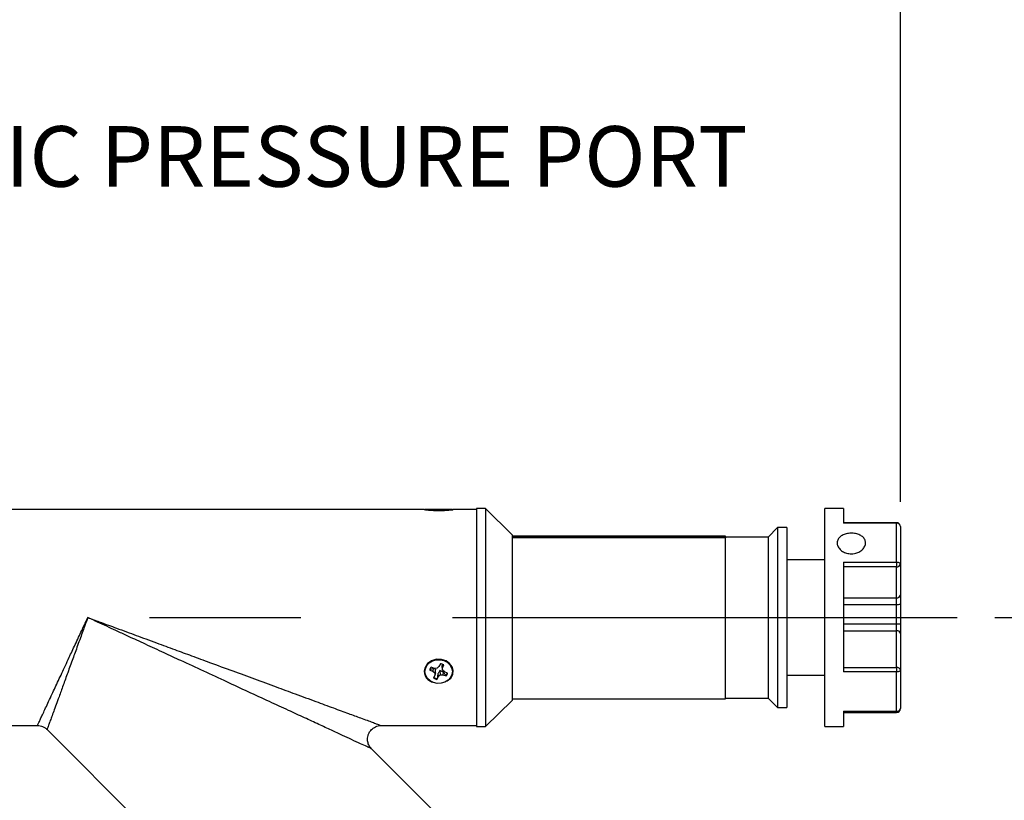
# Model space of a CAD drawing. Units: inches. Extents: x 0.5 to 8, y 0 to 10.7.
# Drawn here: x 3.9 to 5.5, y 7.6 to 8.9 of the extents above; entities that cross this region are included whole.
import ezdxf

# ---------------------------------------------------------------- set-up
doc = ezdxf.new("R2010")
doc.units = ezdxf.units.IN
doc.header["$MEASUREMENT"] = 0
doc.linetypes.add('CENTER', pattern=[2, 1.25, -0.25, 0.25, -0.25])
doc.styles.add('logo', font='ARIALN.TTF')
doc.dimstyles.get("Standard").update_dxf_attribs({"dimtxt": 0.1, "dimasz": 0.1, "dimexe": 0.18, "dimexo": 0.0625, "dimgap": 0.09, "dimtad": 0, "dimtih": 1, "dimtoh": 1, "dimdec": 4, "dimlfac": 8, "dimzin": 0, "dimdsep": 46, "dimtxsty": 'logo', "dimcen": 0.09, "dimadec": 0, "dimazin": 0, "dimtfac": 1, "dimtdec": 4, "dimtofl": 0, "dimtmove": 0, "dimatfit": 3, "dimfxl": 1, "dimtolj": 1, "dimtzin": 0, "dimarcsym": 0})

# ---------------------------------------------------------------- blocks, each defined once
blk = doc.blocks.new('*D2')
at = {"color": 0, "lineweight": -2, "transparency": 16777216}
blk.add_line((5.4646, 7.8893), (6.3826, 7.8893), dxfattribs=at)
for start, end in [(341.3566, 357.4368), (317.5632, 333.5325)]:
    blk.add_arc((3.9671, 7.8893), 2.2355, start, end, dxfattribs=at)
at = {"color": 0, "transparency": 16777216}
for points in [[(6.1837, 7.7897), (6.217, 7.7889), (6.2026, 7.8893)], [(5.629, 6.3693), (5.6049, 6.3923), (5.5478, 6.3085)]]:
    blk.add_solid(points, dxfattribs=at)
at = {"layer": 'Defpoints', "color": 0, "transparency": 16777216}
for p in [(2.5689, 7.8893), (5.4021, 7.8893), (4.7655, 7.0909), (5.9031, 6.7715), (5.6175, 6.2388)]:
    blk.add_point(p, dxfattribs=at)
at = {"color": 0, "transparency": 16777216, "insert": (6.0324, 7.0338), "char_height": 0.1, "attachment_point": 5, "style": 'logo'}
blk.add_mtext('\\A1;45°', dxfattribs=at)

msp = doc.modelspace()

# ---------------------------------------------------------------- linework, layer by layer
msp.add_line((5.308581, 8.080118), (5.308581, 9.502656))
at = {"color": 7, "linetype": 'Continuous', "lineweight": 25}
for p, q in [((4.522448, 8.06742), (3.606581, 8.06742)), ((4.534998, 8.06742), (4.523706, 8.06742)), ((4.568956, 8.06742), (4.534998, 8.06742)), ((4.608831, 8.06742), (4.57022, 8.06742)), ((4.623831, 8.068983), (4.608831, 8.068983)), ((4.608831, 8.068983), (4.608831, 8.044909)), ((4.667581, 8.025858), (4.623831, 8.068983)), ((4.623831, 8.068983), (4.623831, 8.044909)), ((5.214831, 8.068983), (5.183831, 8.068983)), ((5.183831, 7.758523), (5.183831, 8.068983)), ((5.214831, 8.068983), (5.214831, 8.044996)), ((4.608831, 8.044909), (4.608831, 7.709608)), ((4.623831, 8.044909), (4.623831, 7.709608)), ((5.105706, 8.037733), (5.090081, 8.022108)), ((5.121331, 8.037733), (5.105706, 8.037733)), ((5.105706, 8.037733), (5.105706, 8.017846)), ((5.121331, 8.037733), (5.121331, 8.017846)), ((5.302331, 8.04583), (5.214831, 8.04583)), ((5.302331, 8.044996), (5.214831, 8.044996)), ((5.302331, 7.9808), (5.302331, 8.044996)), ((5.308581, 8.03958), (5.308581, 7.977618)), ((4.667581, 8.025858), (4.667581, 8.007562)), ((5.019659, 8.023358), (4.667581, 8.023358)), ((5.019659, 8.021239), (4.667581, 8.021239)), ((5.019659, 8.020932), (4.667581, 8.020932)), ((5.019659, 8.021239), (5.019659, 8.023358)), ((5.090081, 8.022108), (5.019659, 8.022108)), ((5.019659, 8.021239), (5.019659, 8.020932)), ((5.019659, 7.755233), (5.019659, 8.020932)), ((5.090081, 8.022108), (5.090081, 8.004314)), ((5.105706, 8.017846), (5.105706, 7.740858)), ((5.121331, 8.017846), (5.121331, 7.740858)), ((4.667581, 8.007562), (4.667581, 7.752733)), ((5.090081, 8.004314), (5.090081, 7.756483)), ((5.183831, 7.984295), (5.121331, 7.984295)), ((5.214831, 7.9808), (5.302331, 7.9808)), ((5.214831, 7.9808), (5.214831, 7.799602)), ((5.302331, 7.973069), (5.214831, 7.973069)), ((5.302331, 7.9808), (5.302331, 7.973069)), ((5.302331, 7.921984), (5.302331, 7.973069)), ((5.308581, 7.977618), (5.308581, 7.926533)), ((5.214831, 7.921984), (5.302331, 7.921984)), ((5.302331, 7.911076), (5.302331, 7.921984)), ((5.308581, 7.926533), (5.308581, 7.911262)), ((5.214831, 7.911076), (5.302331, 7.911076)), ((5.302331, 7.878789), (5.302331, 7.911076)), ((5.308581, 7.911262), (5.308581, 7.878974)), ((5.214831, 7.878789), (5.302331, 7.878789)), ((5.214831, 7.867609), (5.302331, 7.867609)), ((5.302331, 7.867609), (5.302331, 7.878789)), ((5.302331, 7.807008), (5.302331, 7.867609)), ((5.308581, 7.878974), (5.308581, 7.863323)), ((5.308581, 7.863323), (5.308581, 7.802722)), ((4.531896, 7.803331), (4.531502, 7.802619)), ((4.531502, 7.802619), (4.536952, 7.800706)), ((4.537341, 7.805188), (4.531896, 7.803331)), ((4.539218, 7.805548), (4.533767, 7.807461)), ((4.537341, 7.805188), (4.536952, 7.800706)), ((4.543719, 7.805578), (4.539218, 7.805548)), ((4.541202, 7.804331), (4.540159, 7.797971)), ((4.540889, 7.797927), (4.541202, 7.804331)), ((4.546877, 7.808356), (4.543719, 7.805578)), ((4.549086, 7.813076), (4.546877, 7.808356)), ((4.551773, 7.810478), (4.551461, 7.808091)), ((4.551461, 7.808091), (4.552503, 7.802495)), ((4.554418, 7.811586), (4.551773, 7.810478)), ((4.551773, 7.810478), (4.552469, 7.806393)), ((4.552469, 7.806393), (4.554678, 7.811113)), ((4.552503, 7.802495), (4.552469, 7.806393)), ((4.55571, 7.79976), (4.552503, 7.802495)), ((5.214831, 7.807008), (5.302331, 7.807008)), ((5.302331, 7.807008), (5.302331, 7.799602)), ((5.308581, 7.802722), (5.308581, 7.740031)), ((4.536952, 7.800706), (4.540159, 7.797971)), ((4.540194, 7.794073), (4.537985, 7.789353)), ((4.540159, 7.797971), (4.540194, 7.794073)), ((4.540889, 7.797927), (4.540194, 7.794073)), ((4.543576, 7.78739), (4.545785, 7.79211)), ((4.543598, 7.788464), (4.543576, 7.78739)), ((4.545193, 7.796417), (4.543598, 7.788464)), ((4.545193, 7.796417), (4.545785, 7.79211)), ((4.545785, 7.79211), (4.548943, 7.794888)), ((4.553577, 7.799489), (4.548502, 7.801769)), ((4.548502, 7.801769), (4.548943, 7.794888)), ((4.548943, 7.794888), (4.553444, 7.794918)), ((4.553577, 7.799489), (4.553444, 7.794918)), ((4.553444, 7.794918), (4.558895, 7.793005)), ((4.558596, 7.793961), (4.553577, 7.799489)), ((4.561161, 7.797847), (4.55571, 7.79976)), ((4.558596, 7.793961), (4.558895, 7.793005)), ((5.121331, 7.794295), (5.183831, 7.794295)), ((5.302331, 7.799602), (5.214831, 7.799602)), ((5.302331, 7.734653), (5.302331, 7.799602)), ((4.667581, 7.755233), (5.019659, 7.755233)), ((5.019659, 7.756483), (5.090081, 7.756483)), ((5.090081, 7.756483), (5.105706, 7.740858)), ((5.183831, 7.709608), (5.183831, 7.758523)), ((4.623831, 7.709608), (4.667581, 7.752733)), ((5.105706, 7.740858), (5.121331, 7.740858)), ((5.308581, 7.740031), (5.308581, 7.739011)), ((5.214831, 7.734653), (5.302331, 7.734653)), ((5.214831, 7.734653), (5.214831, 7.709608)), ((5.214831, 7.733781), (5.302331, 7.733781)), ((5.214831, 7.732761), (5.302331, 7.732761)), ((3.606581, 7.71117), (3.88398, 7.71117)), ((3.899889, 7.70458), (4.294914, 7.309556)), ((4.451433, 7.71117), (4.608831, 7.71117)), ((4.608831, 7.709608), (4.623831, 7.709608)), ((5.183831, 7.709608), (5.214831, 7.709608)), ((4.54682, 7.561463), (4.435523, 7.672761))]:
    msp.add_line(p, q, dxfattribs=at)
at = {"color": 8, "linetype": 'Continuous', "lineweight": 25}
for p, q in [((5.302331, 8.04583), (5.302331, 8.044996)), ((5.302331, 7.734653), (5.302331, 7.733781)), ((5.302331, 7.733781), (5.302331, 7.732761))]:
    msp.add_line(p, q, dxfattribs=at)
at = {"linetype": 'CENTER'}
msp.add_line((2.56893, 7.889295), (5.402117, 7.889295), dxfattribs=at)
at = {"color": 7, "linetype": 'Continuous', "lineweight": 25, "flags": 128}
for points in [[(5.302331, 7.9808), (5.30355, 7.980739), (5.304723, 7.980558), (5.305803, 7.980264), (5.306751, 7.979868), (5.307528, 7.979386), (5.308105, 7.978836), (5.308461, 7.978239), (5.308581, 7.977618)], [(4.557671, 7.783707), (4.56045, 7.784736), (4.566339, 7.789502), (4.569684, 7.795522), (4.570306, 7.801925), (4.568475, 7.808061), (4.564465, 7.813512), (4.558485, 7.817806), (4.550934, 7.820309), (4.54261, 7.820446), (4.5346, 7.818017), (4.528019, 7.813334), (4.523779, 7.807197), (4.522274, 7.800656), (4.522675, 7.796651), (4.522675, 7.796651)], [(4.537834, 7.782074), (4.53227, 7.784882), (4.527846, 7.788935), (4.524919, 7.793903), (4.523727, 7.799383), (4.524367, 7.804933), (4.526785, 7.810101), (4.530787, 7.814471), (4.536049, 7.817686), (4.542143, 7.819488), (4.548577, 7.81973), (4.554829, 7.818392), (4.560392, 7.815583), (4.564816, 7.811531), (4.567743, 7.806563), (4.568935, 7.801083), (4.568296, 7.795533), (4.565877, 7.790365), (4.561875, 7.785995), (4.556613, 7.78278), (4.550519, 7.780978), (4.544085, 7.780736), (4.537834, 7.782074)], [(5.308581, 7.802722), (5.308461, 7.802113), (5.308105, 7.801528), (5.307528, 7.800988), (5.306751, 7.800516), (5.305803, 7.800128), (5.304723, 7.799839), (5.30355, 7.799662), (5.302331, 7.799602)]]:
    msp.add_lwpolyline(points, dxfattribs=at)
at = {"color": 7, "linetype": 'Continuous', "lineweight": 25}
for centre, radius, start, end in [((5.302331, 8.03958), 0.00625, 0, 90), ((5.302721, 8.039131), 0.005878, 4.384367, 93.797245), ((5.303066, 7.978628), 0.005607, 262.468893, 349.623768), ((5.303066, 7.927543), 0.005607, 262.468944, 349.62369), ((5.303892, 7.963877), 0.052824, 268.306501, 275.092565), ((5.303892, 7.93159), 0.052824, 268.306528, 275.092537), ((5.303159, 7.862116), 0.005555, 12.5469, 98.567144), ((4.543369, 7.800017), 0.012149, 142.212342, 167.634538), ((4.543235, 7.800828), 0.011611, 150.283176, 167.549424), ((4.546518, 7.796812), 0.016465, 60.294091, 81.028195), ((5.303159, 7.801515), 0.005555, 12.546857, 98.567215), ((4.546144, 7.803653), 0.016464, 240.293203, 261.028999), ((4.546148, 7.804297), 0.016037, 240.470728, 260.851197), ((4.54917, 7.801204), 0.011888, 322.459478, 344.535082), ((4.549292, 7.80045), 0.012151, 322.214188, 347.632776), ((5.302331, 7.740031), 0.00625, 270, 0), ((5.302736, 7.740502), 0.005864, 266.038279, 355.393865), ((5.302331, 7.739011), 0.00625, 270, 0)]:
    msp.add_arc(centre, radius, start, end, dxfattribs=at)
at = {"color": 8, "linetype": 'Continuous', "lineweight": 25}
msp.add_arc((5.304694, 7.73914), 0.003889, 312.692805, 358.090501, dxfattribs=at)
at = {"color": 7, "linetype": 'Continuous', "lineweight": 25}
for points, knots in [([(4.522448, 8.067399), (4.522544, 8.067388), (4.522755, 8.067362), (4.5256, 8.067027), (4.528529, 8.066764), (4.529791, 8.066651)], [0, 0, 0, 0, 0.3213191, 0.70755057, 1, 1, 1, 1]), ([(4.529791, 8.066651), (4.531706, 8.066504), (4.535801, 8.066192), (4.543622, 8.065916), (4.552039, 8.06598), (4.559945, 8.066384), (4.566089, 8.066924), (4.569845, 8.067353), (4.570105, 8.067385), (4.57022, 8.0674)], [0, 0, 0, 0, 0.13067417, 0.27929586, 0.43236689, 0.58666043, 0.73862235, 0.8842589, 1, 1, 1, 1]), ([(5.227581, 7.994393), (5.224958, 7.994604), (5.219713, 7.995026), (5.212723, 7.998269), (5.207379, 8.00294), (5.204299, 8.008605), (5.203847, 8.014464), (5.206047, 8.019847), (5.210642, 8.024239), (5.217153, 8.027272), (5.224855, 8.028699), (5.232839, 8.028423), (5.240211, 8.026483), (5.246188, 8.023003), (5.250097, 8.01823), (5.251465, 8.012606), (5.250153, 8.006754), (5.246332, 8.001343), (5.240407, 7.997093), (5.233792, 7.994739), (5.229367, 7.994493), (5.227581, 7.994393)], [0, 0, 0, 0, 0.05337578, 0.10674073, 0.16039316, 0.21423634, 0.26777062, 0.320982, 0.37435099, 0.42811518, 0.48190218, 0.53529483, 0.58849452, 0.64200126, 0.69583712, 0.74951215, 0.8027909, 0.85605217, 0.90969845, 0.96354327, 1, 1, 1, 1]), ([(3.88398, 7.71117), (3.884047, 7.711314), (3.884181, 7.711601), (3.885282, 7.713963), (3.887091, 7.717838), (3.889727, 7.723491), (3.893174, 7.730876), (3.897424, 7.73999), (3.902468, 7.750797), (3.907788, 7.762205), (3.913252, 7.773912), (3.918597, 7.785371), (3.924249, 7.797486), (3.930201, 7.810241), (3.935856, 7.822368), (3.941286, 7.834), (3.946445, 7.845059), (3.951759, 7.856454), (3.956745, 7.867142), (3.961793, 7.877956), (3.965133, 7.885118), (3.967081, 7.889295)], [0, 0, 0, 0, 0.05528035, 0.11081532, 0.16954322, 0.22914668, 0.29084719, 0.35417355, 0.41799701, 0.48429404, 0.53574596, 0.58940221, 0.64198764, 0.69413543, 0.74936124, 0.78887916, 0.83174189, 0.87795125, 0.91947978, 0.95302625, 1, 1, 1, 1]), ([(3.967081, 7.889295), (3.965505, 7.884964), (3.962802, 7.877538), (3.958725, 7.866322), (3.954693, 7.855238), (3.950393, 7.843424), (3.946222, 7.831956), (3.940718, 7.816819), (3.933998, 7.798352), (3.926343, 7.777305), (3.919981, 7.759813), (3.914836, 7.745674), (3.910761, 7.734465), (3.907323, 7.725018), (3.904534, 7.717347), (3.902416, 7.711527), (3.900419, 7.706036), (3.900099, 7.705156), (3.899889, 7.70458)], [0, 0, 0, 0, 0.04698563, 0.08054122, 0.1220806, 0.16830142, 0.21117536, 0.25070421, 0.34101945, 0.42876174, 0.51572013, 0.58203386, 0.64587462, 0.70921683, 0.77093409, 0.83055253, 0.88929636, 1, 1, 1, 1]), ([(4.435523, 7.672761), (4.435146, 7.672935), (4.434573, 7.6732), (4.431209, 7.674755), (4.426372, 7.67699), (4.417229, 7.681218), (4.403335, 7.687638), (4.387032, 7.695177), (4.368882, 7.703565), (4.347949, 7.713242), (4.324215, 7.724214), (4.297045, 7.73677), (4.266071, 7.751092), (4.232169, 7.766759), (4.195956, 7.783503), (4.15883, 7.800661), (4.12417, 7.816683), (4.092094, 7.831515), (4.063186, 7.844871), (4.037808, 7.856603), (4.017706, 7.865894), (4.001905, 7.873199), (3.985318, 7.880867), (3.973629, 7.886269), (3.967081, 7.889295)], [0, 0, 0, 0, 0.028369112, 0.043140872, 0.058539426, 0.09359076, 0.133514689, 0.170180124, 0.211126458, 0.256043582, 0.305243343, 0.359412298, 0.421821416, 0.490813178, 0.559673639, 0.633571876, 0.706251388, 0.759705804, 0.818084359, 0.872131015, 0.90511222, 0.933154743, 0.962549502, 1, 1, 1, 1]), ([(3.967081, 7.889295), (3.973398, 7.886972), (3.984784, 7.882784), (4.000533, 7.876992), (4.015608, 7.87145), (4.030801, 7.865861), (4.046984, 7.85991), (4.063418, 7.853867), (4.084771, 7.846011), (4.109965, 7.836744), (4.139143, 7.826019), (4.171094, 7.814266), (4.205829, 7.801491), (4.242491, 7.788012), (4.276873, 7.775363), (4.310651, 7.762946), (4.34234, 7.751288), (4.371744, 7.740478), (4.396592, 7.731337), (4.415048, 7.724552), (4.427963, 7.719801), (4.436722, 7.71658), (4.444293, 7.713797), (4.450184, 7.711629), (4.451025, 7.71132), (4.451433, 7.71117)], [0, 0, 0, 0, 0.03494265, 0.06298358, 0.08713097, 0.11836421, 0.14709193, 0.17676644, 0.20944758, 0.26555689, 0.31674334, 0.37195437, 0.44409578, 0.5117791, 0.57936615, 0.64060539, 0.70753266, 0.76673475, 0.81999617, 0.86647726, 0.89369651, 0.91861034, 0.9415104, 0.97163004, 1, 1, 1, 1]), ([(4.541202, 7.804331), (4.540244, 7.80463), (4.538887, 7.805055), (4.537693, 7.805157), (4.537341, 7.805188)], [0, 0, 0, 0, 0.70554287, 1, 1, 1, 1]), ([(4.522675, 7.796651), (4.523389, 7.794638), (4.524818, 7.790609), (4.529854, 7.785893), (4.534098, 7.783505), (4.536533, 7.78282), (4.536533, 7.78282)], [0, 0, 0, 0, 0.32732788, 0.65499101, 0.99998615, 1, 1, 1, 1]), ([(4.548502, 7.801769), (4.547664, 7.800513), (4.546476, 7.798734), (4.545485, 7.796944), (4.545193, 7.796417)], [0, 0, 0, 0, 0.70555097, 1, 1, 1, 1]), ([(3.88398, 7.71117), (3.885453, 7.711087), (3.888399, 7.710919), (3.892639, 7.709575), (3.896587, 7.707527), (3.898789, 7.705563), (3.899889, 7.70458)], [0, 0, 0, 0, 0.249998811, 0.500001126, 0.750001523, 1, 1, 1, 1]), ([(4.435523, 7.672761), (4.433769, 7.674936), (4.430597, 7.678871), (4.428586, 7.686729), (4.429119, 7.693634), (4.431639, 7.69985), (4.435477, 7.705101), (4.44082, 7.70884), (4.446474, 7.710845), (4.449734, 7.711059), (4.451433, 7.71117)], [0, 0, 0, 0, 0.15690707, 0.28385611, 0.45075478, 0.54091732, 0.66245046, 0.81518541, 0.90366501, 1, 1, 1, 1])]:
    msp.add_open_spline(points, degree=3, knots=knots, dxfattribs=at)

# ---------------------------------------------------------------- texts
at = {"color": 7, "style": 'logo'}
msp.add_text('STATIC PRESSURE PORT', height=0.1, dxfattribs=at).set_placement((3.503209, 8.60008))

# ---------------------------------------------------------------- dimensions: what is measured, and where the dimension line sits
dim = msp.add_angular_dim_2l(base=(5.903107, 6.77153), line1=((5.61753, 6.238847), (4.765505, 7.090871)), line2=((2.56893, 7.889295), (5.402117, 7.889295)), dimstyle='Standard')
dim.commit()
dim.dimension.update_dxf_attribs({"geometry": '*D2', "text_midpoint": (6.032442, 7.033795)})

doc.saveas('drawing.dxf')
